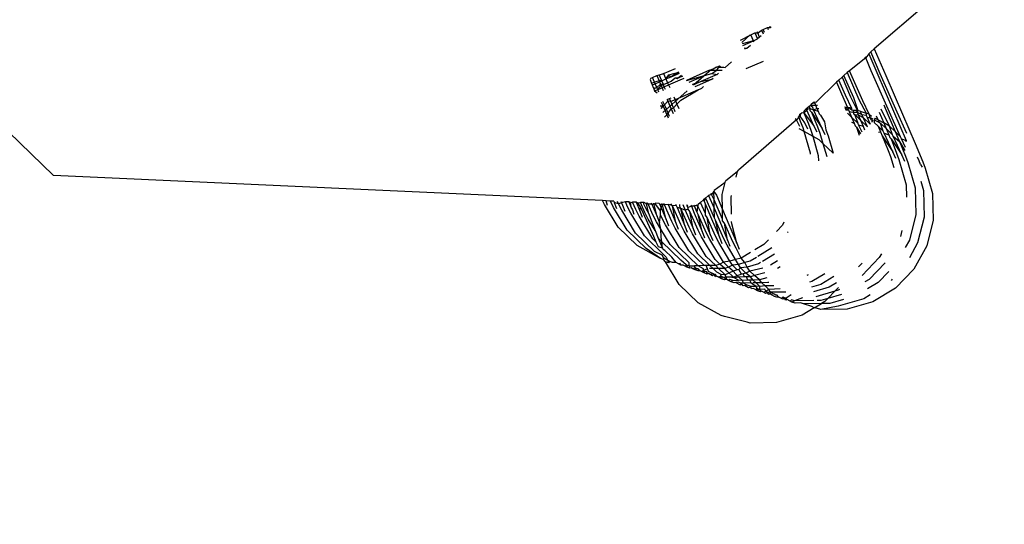
# Model space of a CAD drawing. Units: millimetres. Extents: x -3122 to 3598, y -2633 to 2475.
# Drawn here: x -76 to -50, y -275 to -261 of the extents above; entities that cross this region are included whole.
import ezdxf

# ---------------------------------------------------------------- set-up
doc = ezdxf.new("R2010")
doc.units = ezdxf.units.MM
doc.layers.add('Размеры', color=10, linetype='Continuous', lineweight=5)
doc.dimstyles.new('размеры Маф', dxfattribs={"dimtxt": 150, "dimasz": 50, "dimexe": 50, "dimexo": 0.0625, "dimgap": 0.09, "dimtad": 1, "dimdec": 0, "dimzin": 0, "dimdsep": 46, "dimtxsty": 'Standard', "dimblk": 'ARCHTICK', "dimcen": 0.09, "dimdle": 50, "dimclrd": 256, "dimclre": 256, "dimclrt": 256, "dimadec": 0, "dimazin": 0, "dimtfac": 1, "dimtdec": 0, "dimtix": 1, "dimtofl": 0, "dimtmove": 0, "dimatfit": 3, "dimfxl": 1, "dimtolj": 1, "dimtzin": 0, "dimlwd": -1, "dimlwe": -1, "dimarcsym": 1})

# ---------------------------------------------------------------- blocks, each defined once
blk = doc.blocks.new('_ArchTick')
at = {"color": 0, "linetype": 'ByBlock', "const_width": 0.15}
blk.add_lwpolyline([(-0.5, -0.5), (0.5, 0.5)], dxfattribs=at)
blk = doc.blocks.new('*D12')
at = {"layer": 'Defpoints', "color": 0, "transparency": 16777216}
for p in [(-3071.55, 231.579), (2842.66, 231.579), (2842.66, -2583.091)]:
    blk.add_point(p, dxfattribs=at)
at = {"layer": 'Размеры', "transparency": 16777216}
for p, q in [((-3071.55, 231.517), (-3071.55, -2633.091)), ((2842.66, 231.517), (2842.66, -2633.091)), ((-3121.55, -2583.091), (2892.66, -2583.091))]:
    blk.add_line(p, q, dxfattribs=at)
at = {"layer": 'Размеры', "transparency": 16777216, "xscale": 50, "yscale": 50, "zscale": 50, "rotation": 180}
blk.add_blockref('_ArchTick', (-3071.55, -2583.091), dxfattribs=at)
at = {"layer": 'Размеры', "transparency": 16777216, "xscale": 50, "yscale": 50, "zscale": 50}
blk.add_blockref('_ArchTick', (2842.66, -2583.091), dxfattribs=at)
at = {"layer": 'Размеры', "transparency": 16777216, "insert": (-114.445, -2508.001), "char_height": 150, "attachment_point": 5}
blk.add_mtext('\\A1;5914', dxfattribs=at)
blk = doc.blocks.new('*D13')
at = {"layer": 'Defpoints', "color": 0, "transparency": 16777216}
for p in [(-114.445, 2424.635), (-114.445, -1961.477), (3547.732, -1961.477)]:
    blk.add_point(p, dxfattribs=at)
at = {"layer": 'Размеры', "transparency": 16777216}
for p, q in [((3547.732, 2474.635), (3547.732, -2011.477)), ((-114.382, 2424.635), (3597.732, 2424.635)), ((-114.382, -1961.477), (3597.732, -1961.477))]:
    blk.add_line(p, q, dxfattribs=at)
at = {"layer": 'Размеры', "transparency": 16777216, "xscale": 50, "yscale": 50, "zscale": 50}
for p, rotation in [((3547.732, 2424.635), 90), ((3547.732, -1961.477), 270)]:
    blk.add_blockref('_ArchTick', p, dxfattribs=dict(at, rotation=rotation))
at = {"layer": 'Размеры', "transparency": 16777216, "insert": (3472.642, 231.579), "char_height": 150, "attachment_point": 5, "rotation": 90}
blk.add_mtext('\\A1;4386', dxfattribs=at)
blk = doc.blocks.new('*D14')
at = {"layer": 'Defpoints', "color": 0, "transparency": 16777216}
for p in [(1343.879, 686.684), (-1557.289, -362.457), (1343.879, -1337.104)]:
    blk.add_point(p, dxfattribs=at)
at = {"layer": 'Размеры', "transparency": 16777216}
for p, q in [((1343.879, 686.622), (1343.879, -1387.104)), ((-1557.289, -362.519), (-1557.289, -1387.104)), ((-1607.289, -1337.104), (1393.879, -1337.104))]:
    blk.add_line(p, q, dxfattribs=at)
at = {"layer": 'Размеры', "transparency": 16777216, "xscale": 50, "yscale": 50, "zscale": 50, "rotation": 180}
blk.add_blockref('_ArchTick', (-1557.289, -1337.104), dxfattribs=at)
at = {"layer": 'Размеры', "transparency": 16777216, "xscale": 50, "yscale": 50, "zscale": 50}
blk.add_blockref('_ArchTick', (1343.879, -1337.104), dxfattribs=at)
at = {"layer": 'Размеры', "transparency": 16777216, "insert": (-106.705, -1262.014), "char_height": 150, "attachment_point": 5}
blk.add_mtext('\\A1;2901', dxfattribs=at)
blk = doc.blocks.new('*D15')
at = {"layer": 'Defpoints', "color": 0, "transparency": 16777216}
for p in [(-828.134, 927.524), (2073.963, 927.524), (-814.286, -461.477)]:
    blk.add_point(p, dxfattribs=at)
at = {"layer": 'Размеры', "transparency": 16777216}
for p, q in [((2073.963, -511.477), (2073.963, 977.524)), ((-828.071, 927.524), (2123.963, 927.524)), ((-814.223, -461.477), (2123.963, -461.477))]:
    blk.add_line(p, q, dxfattribs=at)
at = {"layer": 'Размеры', "transparency": 16777216, "xscale": 50, "yscale": 50, "zscale": 50}
for p, rotation in [((2073.963, 927.524), 90), ((2073.963, -461.477), 270)]:
    blk.add_blockref('_ArchTick', p, dxfattribs=dict(at, rotation=rotation))
at = {"layer": 'Размеры', "transparency": 16777216, "insert": (1998.873, 233.024), "char_height": 150, "attachment_point": 5, "rotation": 90}
blk.add_mtext('\\A1;1389', dxfattribs=at)

msp = doc.modelspace()

# ---------------------------------------------------------------- linework, layer by layer
for p, q in [((-75.421, -265.102), (-81.646, -259.087)), ((-51.756, -260.447), (-53.187, -261.67)), ((-56.194, -261.144), (-56.084, -261.096)), ((-56.084, -261.096), (-56.062, -261.146)), ((-56.084, -261.096), (-56.006, -261.097)), ((-56.006, -261.097), (-56.019, -261.067)), ((-56.006, -261.097), (-55.982, -261.076)), ((-56.807, -261.434), (-56.529, -261.29)), ((-56.545, -261.297), (-56.777, -261.503)), ((-56.529, -261.29), (-56.421, -261.243)), ((-56.459, -261.451), (-56.529, -261.29)), ((-56.421, -261.243), (-56.343, -261.242)), ((-56.421, -261.243), (-56.352, -261.403)), ((-56.343, -261.242), (-56.355, -261.214)), ((-56.294, -261.352), (-56.352, -261.403)), ((-56.343, -261.242), (-56.301, -261.214)), ((-56.294, -261.352), (-56.343, -261.242)), ((-56.301, -261.214), (-56.245, -261.166)), ((-56.255, -261.317), (-56.294, -261.352)), ((-56.245, -261.166), (-56.194, -261.144)), ((-56.245, -261.166), (-56.201, -261.269)), ((-56.157, -261.23), (-56.194, -261.144)), ((-56.459, -261.451), (-56.762, -261.539)), ((-56.745, -261.579), (-56.459, -261.451)), ((-56.716, -261.646), (-56.64, -261.658)), ((-56.64, -261.658), (-56.541, -261.57)), ((-56.459, -261.451), (-56.352, -261.403)), ((-56.444, -261.484), (-56.459, -261.451)), ((-56.64, -261.658), (-56.7, -261.684)), ((-53.42, -261.92), (-53.86, -262.265)), ((-53.42, -261.92), (-53.434, -261.889)), ((-53.339, -261.804), (-53.42, -261.92)), ((-53.269, -262.265), (-53.42, -261.92)), ((-53.284, -261.755), (-53.339, -261.804)), ((-53.339, -261.804), (-53.117, -262.315)), ((-53.187, -261.67), (-53.284, -261.755)), ((-53.025, -262.346), (-53.284, -261.755)), ((-53.187, -261.67), (-52.872, -262.397)), ((-57.462, -262.17), (-57.593, -262.251)), ((-57.462, -262.17), (-57.384, -262.137)), ((-57.454, -262.249), (-57.395, -262.169)), ((-57.395, -262.169), (-57.341, -262.168)), ((-57.341, -262.168), (-57.384, -262.137)), ((-57.341, -262.168), (-57.265, -262.166)), ((-57.265, -262.166), (-57.225, -262.176)), ((-57.225, -262.176), (-57.059, -262.029)), ((-56.198, -262.014), (-56.663, -262.216)), ((-59.239, -262.469), (-59.194, -262.45)), ((-59.194, -262.45), (-59.078, -262.399)), ((-59.14, -262.574), (-59.194, -262.45)), ((-59.078, -262.399), (-59.019, -262.374)), ((-59.078, -262.399), (-59.016, -262.541)), ((-59.019, -262.374), (-58.911, -262.352)), ((-58.946, -262.54), (-59.019, -262.374)), ((-58.911, -262.352), (-58.572, -262.204)), ((-58.902, -262.323), (-58.83, -262.489)), ((-58.83, -262.489), (-58.749, -262.38)), ((-58.751, -262.406), (-58.83, -262.489)), ((-58.83, -262.489), (-58.687, -262.427)), ((-58.687, -262.427), (-58.751, -262.406)), ((-58.749, -262.38), (-58.482, -262.303)), ((-58.482, -262.303), (-58.687, -262.427)), ((-58.687, -262.427), (-58.46, -262.328)), ((-58.584, -262.458), (-58.525, -262.455)), ((-58.527, -262.48), (-58.41, -262.383)), ((-58.38, -262.416), (-58.527, -262.48)), ((-58.525, -262.455), (-58.38, -262.416)), ((-57.651, -262.252), (-58.271, -262.533)), ((-58.271, -262.533), (-57.785, -262.393)), ((-58.206, -262.577), (-57.785, -262.393)), ((-57.597, -262.229), (-58.084, -262.661)), ((-57.442, -262.368), (-57.889, -262.562)), ((-57.785, -262.393), (-57.59, -262.337)), ((-57.651, -262.252), (-57.593, -262.251)), ((-57.593, -262.251), (-57.454, -262.249)), ((-57.59, -262.337), (-57.454, -262.249)), ((-57.59, -262.337), (-57.442, -262.368)), ((-57.454, -262.249), (-57.304, -262.246)), ((-57.442, -262.368), (-57.403, -262.334)), ((-54.058, -262.441), (-54.147, -262.52)), ((-54.01, -262.398), (-54.058, -262.441)), ((-54.058, -262.441), (-53.83, -262.971)), ((-53.919, -262.318), (-54.01, -262.398)), ((-53.745, -262.999), (-54.01, -262.398)), ((-53.86, -262.265), (-53.919, -262.318)), ((-53.919, -262.318), (-53.605, -263.046)), ((-53.5, -263.081), (-53.86, -262.265)), ((-52.807, -263.311), (-53.269, -262.265)), ((-53.117, -262.315), (-52.668, -263.358)), ((-52.563, -263.393), (-53.025, -262.346)), ((-52.872, -262.397), (-52.423, -263.439)), ((-59.239, -262.469), (-59.257, -262.504)), ((-59.257, -262.504), (-59.218, -262.608)), ((-59.14, -262.574), (-59.218, -262.608)), ((-59.218, -262.608), (-59.201, -262.652)), ((-59.201, -262.652), (-59.121, -262.617)), ((-59.201, -262.652), (-59.177, -262.717)), ((-59.177, -262.717), (-59.122, -262.738)), ((-59.177, -262.717), (-59.163, -262.756)), ((-59.016, -262.541), (-59.14, -262.574)), ((-59.121, -262.617), (-59.14, -262.574)), ((-59.077, -262.719), (-59.122, -262.738)), ((-59.121, -262.617), (-59.005, -262.566)), ((-59.077, -262.719), (-59.121, -262.617)), ((-58.977, -262.63), (-59.077, -262.719)), ((-59.052, -262.776), (-59.077, -262.719)), ((-59.052, -262.776), (-58.961, -262.668)), ((-58.946, -262.54), (-59.016, -262.541)), ((-59.016, -262.541), (-59.005, -262.566)), ((-59.005, -262.566), (-58.946, -262.54)), ((-59.005, -262.566), (-58.977, -262.63)), ((-58.977, -262.63), (-58.961, -262.668)), ((-58.901, -262.642), (-58.977, -262.63)), ((-58.961, -262.668), (-58.901, -262.642)), ((-58.961, -262.668), (-58.936, -262.725)), ((-58.946, -262.54), (-58.83, -262.489)), ((-58.901, -262.642), (-58.946, -262.54)), ((-58.936, -262.725), (-58.877, -262.699)), ((-58.901, -262.642), (-58.785, -262.592)), ((-58.877, -262.699), (-58.901, -262.642)), ((-58.877, -262.699), (-58.761, -262.648)), ((-58.845, -262.771), (-58.877, -262.699)), ((-58.83, -262.489), (-58.785, -262.592)), ((-58.785, -262.592), (-58.688, -262.55)), ((-58.785, -262.592), (-58.761, -262.648)), ((-58.761, -262.648), (-58.443, -262.508)), ((-58.761, -262.648), (-58.729, -262.721)), ((-58.688, -262.55), (-58.584, -262.458)), ((-58.584, -262.458), (-58.527, -262.48)), ((-58.443, -262.508), (-58.338, -262.463)), ((-58.11, -262.643), (-58.056, -262.611)), ((-58.058, -262.636), (-58.11, -262.643)), ((-57.889, -262.562), (-58.058, -262.636)), ((-58.056, -262.611), (-57.889, -262.562)), ((-58.038, -262.693), (-57.974, -262.664)), ((-57.974, -262.664), (-57.584, -262.494)), ((-57.889, -262.562), (-57.584, -262.494)), ((-57.859, -262.737), (-57.811, -262.692)), ((-57.584, -262.494), (-57.552, -262.465)), ((-54.209, -262.575), (-54.762, -263.121)), ((-54.147, -262.52), (-54.209, -262.575)), ((-54.209, -262.575), (-54.073, -262.89)), ((-53.969, -262.925), (-54.147, -262.52)), ((-59.122, -262.738), (-59.163, -262.756)), ((-59.163, -262.756), (-59.14, -262.814)), ((-59.14, -262.814), (-59.052, -262.776)), ((-59.14, -262.814), (-59.066, -262.867)), ((-59.052, -262.776), (-58.936, -262.725)), ((-59.021, -262.848), (-59.052, -262.776)), ((-58.936, -262.725), (-58.905, -262.797)), ((-58.253, -262.81), (-58.919, -263.401)), ((-58.621, -262.97), (-58.585, -263.052)), ((-57.957, -262.78), (-58.585, -263.052)), ((-58.426, -263.062), (-57.957, -262.78)), ((-57.957, -262.78), (-57.859, -262.737)), ((-54.073, -262.89), (-53.916, -263.259)), ((-53.794, -263.289), (-53.969, -262.925)), ((-53.83, -262.971), (-53.649, -263.337)), ((-58.91, -263.225), (-58.985, -263.226)), ((-58.963, -263.285), (-58.91, -263.225)), ((-58.958, -263.116), (-58.91, -263.225)), ((-58.871, -263.189), (-58.912, -263.096)), ((-58.91, -263.225), (-58.871, -263.189)), ((-58.91, -263.225), (-58.809, -263.459)), ((-58.871, -263.189), (-58.777, -263.091)), ((-58.846, -263.246), (-58.871, -263.189)), ((-58.77, -263.42), (-58.846, -263.246)), ((-58.797, -263.046), (-58.736, -263.02)), ((-58.797, -263.046), (-58.777, -263.091)), ((-58.7, -263.102), (-58.777, -263.091)), ((-58.777, -263.091), (-58.686, -263.3)), ((-58.736, -263.02), (-58.688, -262.999)), ((-58.7, -263.102), (-58.736, -263.02)), ((-58.585, -263.052), (-58.7, -263.102)), ((-58.627, -263.271), (-58.7, -263.102)), ((-58.627, -263.271), (-58.532, -263.172)), ((-58.585, -263.052), (-58.532, -263.172)), ((-58.532, -263.172), (-58.426, -263.062)), ((-58.532, -263.172), (-58.482, -263.289)), ((-54.955, -263.235), (-55.003, -263.277)), ((-54.919, -263.203), (-54.955, -263.235)), ((-54.955, -263.235), (-54.932, -263.289)), ((-54.919, -263.203), (-54.894, -263.181)), ((-54.919, -263.203), (-54.895, -263.226)), ((-54.895, -263.226), (-54.894, -263.181)), ((-54.856, -263.264), (-54.895, -263.226)), ((-54.843, -263.136), (-54.894, -263.181)), ((-54.894, -263.181), (-54.868, -263.202)), ((-54.868, -263.202), (-54.778, -263.2)), ((-54.816, -263.112), (-54.843, -263.136)), ((-54.843, -263.136), (-54.802, -263.144)), ((-54.816, -263.112), (-54.762, -263.121)), ((-54.816, -263.112), (-54.802, -263.144)), ((-54.802, -263.144), (-54.778, -263.2)), ((-54.778, -263.2), (-54.728, -263.199)), ((-54.778, -263.2), (-54.74, -263.285)), ((-53.989, -263.241), (-53.916, -263.259)), ((-53.989, -263.241), (-53.973, -263.278)), ((-53.621, -263.353), (-53.745, -262.999)), ((-53.605, -263.046), (-53.405, -263.419)), ((-53.325, -263.445), (-53.5, -263.081)), ((-52.931, -263.193), (-52.892, -263.283)), ((-58.872, -263.526), (-58.809, -263.459)), ((-58.809, -263.459), (-58.77, -263.42)), ((-58.809, -263.459), (-58.772, -263.545)), ((-58.77, -263.42), (-58.686, -263.3)), ((-58.731, -263.509), (-58.77, -263.42)), ((-58.686, -263.3), (-58.627, -263.271)), ((-58.686, -263.3), (-58.633, -263.422)), ((-58.602, -263.328), (-58.627, -263.271)), ((-58.581, -263.376), (-58.602, -263.328)), ((-55.249, -263.495), (-55.235, -263.528)), ((-55.215, -263.465), (-55.235, -263.528)), ((-55.179, -263.433), (-55.215, -263.465)), ((-55.215, -263.465), (-55.198, -263.494)), ((-55.198, -263.494), (-55.179, -263.433)), ((-55.069, -263.674), (-55.198, -263.494)), ((-55.143, -263.401), (-55.179, -263.433)), ((-55.143, -263.401), (-55.095, -263.403)), ((-55.108, -263.371), (-55.095, -263.403)), ((-55.088, -263.352), (-55.095, -263.403)), ((-55.095, -263.403), (-55.071, -263.38)), ((-55.095, -263.403), (-54.967, -263.708)), ((-55.095, -263.403), (-54.825, -263.756)), ((-55.03, -263.302), (-55.088, -263.352)), ((-55.071, -263.38), (-55.016, -263.333)), ((-55.003, -263.277), (-55.03, -263.302)), ((-55.016, -263.333), (-55.03, -263.302)), ((-55.016, -263.333), (-54.979, -263.3)), ((-54.825, -263.756), (-55.016, -263.333)), ((-55.003, -263.277), (-54.979, -263.3)), ((-54.979, -263.3), (-54.932, -263.289)), ((-54.932, -263.289), (-54.936, -263.342)), ((-54.936, -263.342), (-54.885, -263.391)), ((-54.932, -263.289), (-54.83, -263.323)), ((-54.885, -263.391), (-54.601, -263.83)), ((-54.885, -263.391), (-54.722, -263.79)), ((-54.83, -263.323), (-54.856, -263.264)), ((-54.83, -263.323), (-54.74, -263.285)), ((-54.601, -263.83), (-54.83, -263.323)), ((-54.83, -263.323), (-54.708, -263.364)), ((-54.74, -263.285), (-54.691, -263.285)), ((-54.74, -263.285), (-54.708, -263.364)), ((-54.708, -263.364), (-54.677, -263.437)), ((-54.677, -263.437), (-54.641, -263.472)), ((-54.641, -263.472), (-54.532, -263.653)), ((-53.973, -263.278), (-53.954, -263.321)), ((-53.973, -263.278), (-53.9, -263.296)), ((-53.954, -263.321), (-53.889, -263.321)), ((-53.916, -263.259), (-53.873, -263.263)), ((-53.916, -263.259), (-53.9, -263.296)), ((-53.913, -263.417), (-53.803, -263.522)), ((-53.9, -263.296), (-53.873, -263.263)), ((-53.9, -263.296), (-53.889, -263.321)), ((-53.889, -263.321), (-53.869, -263.368)), ((-53.794, -263.289), (-53.873, -263.263)), ((-53.873, -263.263), (-53.792, -263.323)), ((-53.869, -263.368), (-53.763, -263.387)), ((-53.869, -263.368), (-53.803, -263.522)), ((-53.792, -263.323), (-53.794, -263.289)), ((-53.792, -263.323), (-53.743, -263.335)), ((-53.763, -263.387), (-53.743, -263.335)), ((-53.763, -263.387), (-53.653, -263.385)), ((-53.763, -263.387), (-53.739, -263.44)), ((-53.743, -263.335), (-53.675, -263.333)), ((-53.739, -263.44), (-53.714, -263.454)), ((-53.714, -263.454), (-53.56, -263.603)), ((-53.714, -263.454), (-53.62, -263.461)), ((-53.627, -263.692), (-53.714, -263.454)), ((-53.675, -263.333), (-53.653, -263.385)), ((-53.675, -263.333), (-53.649, -263.337)), ((-53.649, -263.337), (-53.653, -263.385)), ((-53.653, -263.385), (-53.621, -263.353)), ((-53.653, -263.385), (-53.528, -263.454)), ((-53.653, -263.385), (-53.62, -263.461)), ((-53.621, -263.353), (-53.649, -263.337)), ((-53.57, -263.364), (-53.621, -263.353)), ((-53.62, -263.461), (-53.49, -263.529)), ((-53.62, -263.461), (-53.56, -263.603)), ((-53.57, -263.364), (-53.437, -263.411)), ((-53.528, -263.454), (-53.57, -263.364)), ((-53.49, -263.529), (-53.528, -263.454)), ((-53.528, -263.454), (-53.41, -263.469)), ((-53.437, -263.411), (-53.405, -263.419)), ((-53.405, -263.419), (-53.41, -263.469)), ((-53.41, -263.469), (-53.38, -263.536)), ((-53.325, -263.445), (-53.405, -263.419)), ((-53.325, -263.445), (-53.26, -263.499)), ((-53.3, -263.531), (-53.325, -263.445)), ((-53.078, -263.599), (-53.125, -263.495)), ((-53.057, -263.389), (-52.932, -263.68)), ((-52.777, -263.766), (-53.002, -263.303)), ((-52.892, -263.283), (-52.622, -263.915)), ((-52.476, -264.056), (-52.807, -263.311)), ((-52.668, -263.358), (-52.327, -264.156)), ((-52.306, -263.97), (-52.563, -263.393)), ((-52.423, -263.439), (-52.082, -264.238)), ((-55.293, -263.6), (-56.867, -264.957)), ((-55.293, -263.6), (-55.332, -263.569)), ((-55.235, -263.528), (-55.293, -263.6)), ((-55.208, -263.775), (-55.293, -263.6)), ((-55.235, -263.528), (-55.191, -263.634)), ((-55.191, -263.634), (-55.126, -263.802)), ((-54.984, -263.85), (-55.069, -263.674)), ((-54.967, -263.708), (-54.902, -263.877)), ((-54.739, -263.931), (-54.825, -263.756)), ((-54.532, -263.653), (-54.498, -263.864)), ((-53.808, -263.66), (-53.732, -263.688)), ((-53.803, -263.522), (-53.732, -263.688)), ((-53.803, -263.522), (-53.627, -263.692)), ((-53.732, -263.688), (-53.702, -263.762)), ((-53.702, -263.762), (-53.666, -263.796)), ((-53.611, -263.729), (-53.627, -263.692)), ((-53.518, -263.934), (-53.611, -263.729)), ((-53.611, -263.729), (-53.489, -263.77)), ((-53.56, -263.603), (-53.37, -263.786)), ((-53.56, -263.603), (-53.489, -263.77)), ((-53.49, -263.529), (-53.298, -263.714)), ((-53.37, -263.786), (-53.49, -263.529)), ((-53.489, -263.77), (-53.449, -263.864)), ((-53.38, -263.536), (-53.3, -263.531)), ((-53.38, -263.536), (-53.298, -263.714)), ((-53.3, -263.531), (-53.229, -263.57)), ((-53.271, -263.596), (-53.3, -263.531)), ((-53.245, -263.61), (-53.271, -263.596)), ((-53.245, -263.61), (-53.219, -263.635)), ((-53.243, -263.659), (-53.245, -263.61)), ((-53.162, -263.553), (-53.187, -263.593)), ((-53.187, -263.593), (-53.187, -263.666)), ((-53.187, -263.593), (-53.046, -263.671)), ((-53.187, -263.666), (-53.079, -263.77)), ((-53.162, -263.553), (-53.078, -263.599)), ((-53.079, -263.77), (-53.02, -263.926)), ((-53.079, -263.77), (-52.944, -263.9)), ((-53.078, -263.599), (-52.932, -263.68)), ((-53.046, -263.671), (-53.078, -263.599)), ((-53.046, -263.671), (-53.021, -263.685)), ((-52.944, -263.9), (-53.021, -263.685)), ((-53.021, -263.685), (-52.867, -263.833)), ((-52.932, -263.68), (-52.867, -263.833)), ((-52.777, -263.766), (-52.932, -263.68)), ((-52.69, -264.004), (-52.777, -263.766)), ((-52.777, -263.766), (-52.622, -263.915)), ((-55.23, -263.832), (-55.097, -263.905)), ((-55.126, -263.802), (-55.097, -263.905)), ((-55.097, -263.905), (-54.927, -264.492)), ((-55.097, -263.905), (-54.856, -264.038)), ((-54.902, -263.877), (-54.856, -264.038)), ((-54.856, -264.038), (-54.703, -264.567)), ((-54.856, -264.038), (-54.69, -264.13)), ((-54.722, -263.79), (-54.658, -263.958)), ((-54.658, -263.958), (-54.577, -264.237)), ((-54.515, -264.006), (-54.601, -263.83)), ((-54.498, -263.864), (-54.434, -264.033)), ((-54.434, -264.033), (-54.298, -264.503)), ((-53.666, -263.796), (-53.559, -263.974)), ((-53.666, -263.796), (-53.597, -264.012)), ((-53.074, -263.93), (-53.02, -263.926)), ((-53.02, -263.926), (-52.973, -264.027)), ((-52.973, -264.027), (-52.688, -264.467)), ((-52.973, -264.027), (-52.81, -264.426)), ((-52.918, -263.959), (-52.944, -263.9)), ((-52.688, -264.467), (-52.918, -263.959)), ((-52.918, -263.959), (-52.796, -264)), ((-52.867, -263.833), (-52.796, -264)), ((-52.867, -263.833), (-52.69, -264.004)), ((-52.796, -264), (-52.765, -264.073)), ((-52.673, -264.041), (-52.69, -264.004)), ((-52.444, -264.548), (-52.673, -264.041)), ((-52.673, -264.041), (-52.504, -264.183)), ((-52.622, -263.915), (-52.551, -264.082)), ((-52.622, -263.915), (-52.476, -264.056)), ((-54.69, -264.13), (-54.577, -264.237)), ((-54.577, -264.237), (-54.474, -264.594)), ((-54.577, -264.237), (-54.298, -264.503)), ((-52.765, -264.073), (-52.729, -264.108)), ((-52.729, -264.108), (-52.586, -264.501)), ((-52.729, -264.108), (-52.444, -264.548)), ((-52.551, -264.082), (-52.504, -264.183)), ((-52.504, -264.183), (-52.356, -264.43)), ((-52.504, -264.183), (-52.341, -264.582)), ((-52.449, -264.115), (-52.476, -264.056)), ((-52.346, -264.343), (-52.449, -264.115)), ((-52.449, -264.115), (-52.327, -264.156)), ((-52.327, -264.156), (-52.33, -264.196)), ((-52.082, -264.238), (-51.873, -264.738)), ((-54.927, -264.492), (-54.927, -264.531)), ((-54.703, -264.567), (-54.7, -264.711)), ((-52.81, -264.426), (-52.746, -264.594)), ((-52.603, -264.642), (-52.688, -264.467)), ((-52.586, -264.501), (-52.521, -264.669)), ((-52.358, -264.723), (-52.444, -264.548)), ((-52.341, -264.582), (-52.277, -264.75)), ((-52.746, -264.594), (-52.661, -264.888)), ((-52.521, -264.669), (-52.322, -265.359)), ((-52.277, -264.75), (-52.078, -265.441)), ((-51.975, -264.704), (-52.021, -264.604)), ((-51.935, -264.804), (-51.975, -264.704)), ((-51.935, -264.804), (-51.89, -264.879)), ((-51.873, -264.738), (-51.808, -264.906)), ((-60.547, -265.787), (-75.421, -265.102)), ((-56.891, -265), (-57.219, -265.255)), ((-56.928, -265.15), (-56.891, -265)), ((-56.891, -265), (-56.867, -264.957)), ((-51.808, -264.906), (-51.609, -265.597)), ((-57.228, -265.292), (-57.522, -265.508)), ((-57.308, -265.616), (-57.228, -265.292)), ((-57.228, -265.292), (-57.219, -265.255)), ((-52.322, -265.359), (-52.316, -265.694)), ((-51.928, -265.256), (-51.854, -265.515)), ((-57.674, -265.643), (-57.758, -265.717)), ((-57.595, -265.616), (-57.674, -265.643)), ((-57.674, -265.643), (-57.524, -265.995)), ((-57.595, -265.616), (-57.605, -265.592)), ((-57.532, -265.541), (-57.595, -265.616)), ((-57.528, -265.766), (-57.595, -265.616)), ((-57.532, -265.541), (-57.522, -265.508)), ((-57.532, -265.541), (-57.466, -265.638)), ((-57.528, -265.766), (-57.532, -265.541)), ((-57.466, -265.638), (-57.3, -266.027)), ((-57.3, -266.027), (-57.308, -265.616)), ((-57.064, -265.697), (-57.051, -265.646)), ((-52.078, -265.441), (-52.064, -266.159)), ((-51.854, -265.515), (-51.84, -266.233)), ((-51.609, -265.597), (-51.595, -266.315)), ((-60.45, -265.791), (-60.547, -265.787)), ((-60.495, -265.893), (-60.547, -265.787)), ((-60.125, -266.508), (-60.495, -265.893)), ((-60.336, -265.799), (-60.45, -265.791)), ((-60.413, -265.92), (-60.45, -265.791)), ((-60.247, -265.801), (-60.336, -265.799)), ((-60.251, -265.974), (-60.336, -265.799)), ((-60.247, -265.801), (-60.234, -265.833)), ((-60.234, -265.833), (-60.169, -266.002)), ((-60.112, -265.874), (-60.234, -265.833)), ((-60.112, -265.874), (-60.143, -265.806)), ((-60.036, -265.844), (-60.112, -265.874)), ((-60.027, -266.049), (-60.112, -265.874)), ((-60.05, -265.811), (-60.036, -265.844)), ((-60.036, -265.844), (-60.021, -265.812)), ((-59.93, -265.816), (-60.036, -265.844)), ((-60.036, -265.844), (-60.009, -265.908)), ((-60.009, -265.908), (-59.945, -266.076)), ((-59.835, -265.821), (-59.93, -265.816)), ((-59.868, -265.955), (-59.93, -265.816)), ((-59.787, -265.856), (-59.835, -265.821)), ((-59.835, -265.821), (-59.765, -265.989)), ((-59.787, -265.856), (-59.797, -265.823)), ((-59.736, -265.826), (-59.787, -265.856)), ((-59.765, -265.989), (-59.787, -265.856)), ((-59.639, -265.83), (-59.736, -265.826)), ((-59.643, -266.03), (-59.736, -265.826)), ((-59.582, -265.866), (-59.639, -265.83)), ((-59.639, -265.83), (-59.541, -266.064)), ((-59.582, -265.866), (-59.592, -265.833)), ((-59.523, -265.836), (-59.582, -265.866)), ((-59.519, -265.956), (-59.582, -265.866)), ((-59.45, -265.84), (-59.523, -265.836)), ((-59.399, -266.111), (-59.523, -265.836)), ((-59.45, -265.84), (-59.436, -265.873)), ((-59.424, -265.841), (-59.45, -265.84)), ((-59.424, -265.841), (-59.436, -265.873)), ((-59.436, -265.873), (-59.38, -266.002)), ((-59.358, -265.877), (-59.424, -265.841)), ((-59.358, -265.877), (-59.367, -265.844)), ((-59.296, -266.145), (-59.358, -265.877)), ((-59.313, -265.879), (-59.358, -265.877)), ((-59.313, -265.879), (-59.329, -265.845)), ((-59.175, -266.186), (-59.313, -265.879)), ((-59.213, -265.884), (-59.313, -265.879)), ((-59.227, -265.85), (-59.213, -265.884)), ((-59.213, -265.884), (-59.072, -266.22)), ((-59.152, -265.887), (-59.213, -265.884)), ((-59.152, -265.887), (-59.162, -265.853)), ((-59.116, -265.856), (-59.152, -265.887)), ((-59.072, -266.22), (-59.152, -265.887)), ((-59.101, -265.89), (-59.116, -265.856)), ((-59.012, -265.861), (-59.116, -265.856)), ((-58.978, -266.061), (-59.101, -265.89)), ((-59.012, -265.861), (-58.998, -265.895)), ((-58.998, -265.895), (-58.961, -265.982)), ((-58.928, -265.898), (-58.998, -265.895)), ((-58.961, -265.982), (-58.928, -265.898)), ((-58.928, -265.898), (-58.938, -265.864)), ((-58.827, -266.301), (-58.928, -265.898)), ((-58.873, -265.901), (-58.928, -265.898)), ((-58.873, -265.901), (-58.889, -265.867)), ((-58.775, -265.888), (-58.873, -265.901)), ((-58.668, -266.354), (-58.873, -265.901)), ((-58.775, -265.888), (-58.565, -266.388)), ((-58.688, -265.909), (-58.775, -265.888)), ((-58.654, -265.928), (-58.697, -265.876)), ((-58.654, -265.928), (-58.688, -265.909)), ((-58.554, -265.916), (-58.654, -265.928)), ((-58.568, -265.882), (-58.554, -265.916)), ((-58.554, -265.916), (-58.531, -265.969)), ((-58.456, -265.948), (-58.457, -265.887)), ((-58.372, -265.892), (-58.307, -266.044)), ((-58.253, -265.93), (-58.268, -265.897)), ((-58.253, -265.93), (-58.234, -265.898)), ((-58.158, -265.902), (-58.143, -265.936)), ((-58.058, -265.94), (-58.073, -265.906)), ((-57.991, -265.91), (-58.058, -265.94)), ((-57.965, -265.944), (-57.991, -265.91)), ((-57.895, -265.838), (-57.966, -265.901)), ((-57.966, -265.901), (-57.965, -265.944)), ((-57.814, -265.766), (-57.895, -265.838)), ((-57.763, -266.136), (-57.895, -265.838)), ((-57.758, -265.717), (-57.814, -265.766)), ((-57.814, -265.766), (-57.8, -265.798)), ((-57.8, -265.798), (-57.758, -265.717)), ((-57.8, -265.798), (-57.76, -265.892)), ((-57.763, -266.136), (-57.76, -265.892)), ((-57.76, -265.892), (-57.594, -266.281)), ((-57.744, -265.749), (-57.758, -265.717)), ((-57.519, -266.26), (-57.744, -265.749)), ((-57.524, -265.995), (-57.528, -265.766)), ((-57.295, -266.288), (-57.528, -265.766)), ((-57.055, -266.154), (-57.064, -265.697)), ((-59.881, -266.589), (-60.251, -265.974)), ((-59.656, -266.664), (-60.027, -266.049)), ((-59.782, -266.13), (-59.868, -265.955)), ((-59.412, -266.745), (-59.782, -266.13)), ((-59.765, -265.989), (-59.735, -266.039)), ((-59.735, -266.039), (-59.701, -266.157)), ((-59.558, -266.205), (-59.643, -266.03)), ((-59.541, -266.064), (-59.519, -265.956)), ((-59.541, -266.064), (-59.476, -266.232)), ((-59.161, -266.76), (-59.519, -265.956)), ((-59.313, -266.286), (-59.399, -266.111)), ((-59.38, -266.002), (-59.296, -266.145)), ((-59.296, -266.145), (-59.232, -266.313)), ((-59.089, -266.361), (-59.175, -266.186)), ((-59.008, -266.388), (-58.976, -266.167)), ((-58.978, -266.061), (-58.961, -265.982)), ((-58.976, -266.167), (-58.978, -266.061)), ((-58.93, -266.267), (-58.976, -266.167)), ((-58.961, -265.982), (-58.827, -266.301)), ((-58.424, -266.435), (-58.654, -265.928)), ((-58.565, -266.388), (-58.654, -265.928)), ((-58.531, -265.969), (-58.322, -266.469)), ((-58.429, -266.003), (-58.531, -265.969)), ((-58.429, -266.003), (-58.456, -265.948)), ((-58.2, -266.51), (-58.429, -266.003)), ((-58.322, -266.469), (-58.429, -266.003)), ((-58.307, -266.044), (-58.429, -266.003)), ((-58.232, -266.022), (-58.307, -266.044)), ((-58.307, -266.044), (-58.097, -266.544)), ((-58.233, -265.977), (-58.253, -265.93)), ((-58.143, -265.936), (-58.233, -265.977)), ((-58.232, -266.022), (-58.233, -265.977)), ((-58.185, -266.084), (-58.232, -266.022)), ((-57.955, -266.591), (-58.185, -266.084)), ((-58.097, -266.544), (-58.185, -266.084)), ((-58.143, -265.936), (-58.063, -266.125)), ((-58.058, -265.94), (-58.143, -265.936)), ((-58.063, -266.125), (-57.853, -266.625)), ((-57.987, -266.104), (-58.058, -265.94)), ((-57.987, -266.104), (-57.965, -265.944)), ((-57.961, -266.159), (-57.987, -266.104)), ((-57.965, -265.944), (-57.838, -266.199)), ((-57.731, -266.666), (-57.961, -266.159)), ((-57.853, -266.625), (-57.961, -266.159)), ((-57.763, -266.178), (-57.763, -266.136)), ((-57.716, -266.24), (-57.763, -266.178)), ((-57.524, -265.995), (-57.37, -266.355)), ((-57.519, -266.26), (-57.524, -265.995)), ((-57.3, -266.027), (-57.125, -266.437)), ((-57.295, -266.288), (-57.3, -266.027)), ((-52.064, -266.159), (-52.237, -266.856)), ((-59.188, -266.82), (-59.558, -266.205)), ((-59.125, -266.599), (-59.313, -266.286)), ((-59.232, -266.313), (-59.125, -266.599)), ((-58.968, -266.562), (-59.089, -266.361)), ((-59.072, -266.22), (-59.008, -266.388)), ((-58.968, -266.562), (-59.008, -266.388)), ((-58.845, -266.442), (-58.93, -266.267)), ((-58.474, -267.057), (-58.845, -266.442)), ((-58.827, -266.301), (-58.763, -266.469)), ((-58.583, -266.529), (-58.668, -266.354)), ((-58.565, -266.388), (-58.501, -266.557)), ((-58.339, -266.611), (-58.424, -266.435)), ((-57.838, -266.199), (-57.629, -266.7)), ((-57.487, -266.747), (-57.716, -266.24)), ((-57.629, -266.7), (-57.716, -266.24)), ((-57.594, -266.281), (-57.384, -266.781)), ((-57.492, -266.315), (-57.519, -266.26)), ((-57.263, -266.822), (-57.492, -266.315)), ((-57.384, -266.781), (-57.492, -266.315)), ((-57.37, -266.355), (-57.16, -266.856)), ((-57.295, -266.334), (-57.295, -266.288)), ((-57.247, -266.396), (-57.295, -266.334)), ((-57.018, -266.903), (-57.247, -266.396)), ((-57.16, -266.856), (-57.247, -266.396)), ((-57.125, -266.437), (-56.915, -266.937)), ((-57.05, -266.415), (-57.051, -266.354)), ((-56.915, -266.937), (-57.05, -266.415)), ((-55.678, -266.455), (-55.837, -266.621)), ((-55.633, -266.374), (-55.678, -266.455)), ((-51.84, -266.233), (-52.013, -266.93)), ((-51.595, -266.315), (-51.768, -267.012)), ((-59.608, -267.006), (-60.125, -266.508)), ((-59.364, -267.088), (-59.881, -266.589)), ((-59.14, -267.162), (-59.656, -266.664)), ((-59.125, -266.599), (-59.039, -266.801)), ((-58.719, -266.976), (-58.968, -266.562)), ((-58.964, -266.779), (-58.968, -266.562)), ((-58.212, -267.145), (-58.583, -266.529)), ((-57.968, -267.226), (-58.339, -266.611)), ((-58.322, -266.469), (-58.257, -266.638)), ((-58.114, -266.685), (-58.2, -266.51)), ((-57.744, -267.3), (-58.114, -266.685)), ((-58.097, -266.544), (-58.033, -266.712)), ((-57.87, -266.767), (-57.955, -266.591)), ((-57.853, -266.625), (-57.788, -266.794)), ((-57.646, -266.841), (-57.731, -266.666)), ((-57.629, -266.7), (-57.564, -266.868)), ((-55.523, -266.629), (-55.541, -266.647)), ((-52.437, -266.595), (-52.477, -266.758)), ((-58.895, -267.244), (-59.412, -266.745)), ((-59.093, -266.912), (-59.188, -266.82)), ((-59.093, -266.912), (-59.161, -266.76)), ((-59.033, -267.043), (-59.093, -266.912)), ((-58.943, -266.901), (-59.039, -266.801)), ((-59.039, -266.801), (-58.925, -267.074)), ((-58.943, -266.901), (-58.964, -266.779)), ((-58.925, -267.074), (-58.943, -266.901)), ((-58.426, -267.4), (-58.943, -266.901)), ((-58.202, -267.474), (-58.719, -266.976)), ((-57.5, -267.382), (-57.87, -266.767)), ((-57.276, -267.456), (-57.646, -266.841)), ((-57.401, -266.923), (-57.487, -266.747)), ((-57.096, -267.43), (-57.401, -266.923)), ((-57.384, -266.781), (-57.32, -266.95)), ((-57.177, -266.997), (-57.263, -266.822)), ((-57.16, -266.856), (-57.096, -267.024)), ((-56.932, -267.079), (-57.018, -266.903)), ((-56.915, -266.937), (-56.851, -267.106)), ((-56.176, -266.972), (-56.419, -267.119)), ((-56.054, -266.846), (-56.176, -266.972)), ((-52.237, -266.856), (-52.35, -267.061)), ((-52.013, -266.93), (-52.236, -267.334)), ((-58.98, -267.354), (-59.608, -267.006)), ((-58.98, -267.354), (-59.364, -267.088)), ((-58.932, -267.267), (-59.14, -267.162)), ((-58.925, -267.074), (-59.033, -267.043)), ((-58.925, -267.074), (-58.91, -267.11)), ((-58.861, -267.136), (-58.91, -267.11)), ((-58.822, -267.319), (-58.895, -267.244)), ((-58.671, -267.318), (-58.861, -267.136)), ((-57.958, -267.555), (-58.474, -267.057)), ((-57.795, -267.547), (-58.212, -267.145)), ((-57.638, -267.544), (-57.968, -267.226)), ((-56.943, -267.386), (-57.177, -266.997)), ((-56.791, -267.343), (-56.932, -267.079)), ((-56.536, -267.189), (-56.791, -267.343)), ((-55.959, -267.069), (-56.341, -267.3)), ((-55.887, -267.236), (-56.215, -267.433)), ((-52.996, -267.225), (-53.053, -267.328)), ((-51.768, -267.012), (-52.115, -267.64)), ((-58.896, -267.382), (-58.98, -267.354)), ((-58.892, -267.348), (-58.932, -267.267)), ((-58.896, -267.382), (-58.892, -267.348)), ((-58.846, -267.442), (-58.896, -267.382)), ((-58.78, -267.41), (-58.892, -267.348)), ((-58.476, -268.057), (-58.846, -267.442)), ((-58.765, -267.469), (-58.846, -267.442)), ((-58.822, -267.319), (-58.78, -267.41)), ((-58.78, -267.41), (-58.765, -267.469)), ((-58.736, -267.435), (-58.78, -267.41)), ((-58.736, -267.435), (-58.765, -267.469)), ((-58.652, -267.463), (-58.736, -267.435)), ((-58.558, -267.465), (-58.671, -267.318)), ((-58.581, -267.453), (-58.652, -267.463)), ((-58.558, -267.465), (-58.652, -267.463)), ((-58.558, -267.465), (-58.581, -267.453)), ((-58.49, -267.503), (-58.558, -267.465)), ((-58.445, -267.494), (-58.49, -267.503)), ((-58.428, -267.537), (-58.49, -267.503)), ((-58.428, -267.537), (-58.445, -267.494)), ((-58.283, -267.527), (-58.426, -267.4)), ((-58.199, -267.555), (-58.202, -267.474)), ((-57.481, -267.541), (-57.744, -267.3)), ((-57.368, -267.509), (-57.5, -267.382)), ((-57.368, -267.509), (-57.481, -267.541)), ((-57.276, -267.456), (-57.368, -267.509)), ((-57.237, -267.622), (-57.368, -267.509)), ((-57.096, -267.43), (-57.276, -267.456)), ((-57.134, -267.593), (-57.276, -267.456)), ((-56.943, -267.386), (-57.096, -267.43)), ((-57.031, -267.538), (-57.096, -267.43)), ((-56.865, -267.515), (-57.031, -267.538)), ((-56.791, -267.343), (-56.943, -267.386)), ((-56.865, -267.515), (-56.943, -267.386)), ((-56.698, -267.467), (-56.865, -267.515)), ((-56.807, -267.612), (-56.865, -267.515)), ((-56.698, -267.467), (-56.791, -267.343)), ((-56.547, -267.424), (-56.698, -267.467)), ((-56.627, -267.586), (-56.698, -267.467)), ((-56.323, -267.498), (-56.627, -267.586)), ((-56.381, -267.324), (-56.547, -267.424)), ((-56.271, -267.467), (-56.323, -267.498)), ((-55.81, -267.418), (-56.001, -267.533)), ((-53.519, -267.477), (-53.618, -267.579)), ((-53.053, -267.328), (-53.52, -267.813)), ((-52.893, -267.47), (-53.327, -267.92)), ((-58.367, -267.536), (-58.428, -267.537)), ((-58.312, -267.566), (-58.367, -267.536)), ((-58.283, -267.527), (-58.312, -267.566)), ((-58.253, -267.549), (-58.312, -267.566)), ((-58.267, -267.591), (-58.312, -267.566)), ((-58.253, -267.549), (-58.283, -267.527)), ((-58.253, -267.549), (-58.267, -267.591)), ((-58.184, -267.619), (-58.267, -267.591)), ((-58.199, -267.555), (-58.253, -267.549)), ((-58.199, -267.555), (-58.061, -267.552)), ((-58.184, -267.619), (-58.199, -267.555)), ((-58.15, -267.606), (-58.184, -267.619)), ((-58.105, -267.631), (-58.15, -267.606)), ((-58.039, -267.608), (-58.105, -267.631)), ((-58.043, -267.665), (-58.105, -267.631)), ((-57.958, -267.555), (-58.061, -267.552)), ((-58.039, -267.608), (-58.061, -267.552)), ((-58.007, -267.631), (-58.043, -267.665)), ((-57.959, -267.693), (-58.043, -267.665)), ((-58.007, -267.631), (-58.039, -267.608)), ((-57.955, -267.636), (-58.007, -267.631)), ((-57.905, -267.688), (-57.959, -267.693)), ((-57.795, -267.547), (-57.958, -267.555)), ((-57.817, -267.633), (-57.958, -267.555)), ((-57.928, -267.675), (-57.955, -267.636)), ((-57.905, -267.688), (-57.955, -267.636)), ((-57.866, -267.709), (-57.928, -267.675)), ((-57.866, -267.709), (-57.905, -267.688)), ((-57.815, -267.682), (-57.866, -267.709)), ((-57.843, -267.722), (-57.866, -267.709)), ((-57.815, -267.682), (-57.843, -267.722)), ((-57.798, -267.747), (-57.843, -267.722)), ((-57.815, -267.682), (-57.817, -267.633)), ((-57.708, -267.631), (-57.815, -267.682)), ((-57.766, -267.715), (-57.815, -267.682)), ((-57.798, -267.747), (-57.815, -267.682)), ((-57.715, -267.775), (-57.798, -267.747)), ((-57.742, -267.546), (-57.795, -267.547)), ((-57.731, -267.71), (-57.766, -267.715)), ((-57.638, -267.544), (-57.742, -267.546)), ((-57.708, -267.631), (-57.742, -267.546)), ((-57.704, -267.75), (-57.731, -267.71)), ((-57.681, -267.762), (-57.715, -267.775)), ((-57.679, -267.709), (-57.708, -267.631)), ((-57.681, -267.762), (-57.704, -267.75)), ((-57.636, -267.787), (-57.681, -267.762)), ((-57.57, -267.764), (-57.679, -267.709)), ((-57.551, -267.628), (-57.654, -267.63)), ((-57.481, -267.541), (-57.638, -267.544)), ((-57.551, -267.628), (-57.638, -267.544)), ((-57.613, -267.8), (-57.636, -267.787)), ((-57.574, -267.821), (-57.636, -267.787)), ((-57.57, -267.764), (-57.613, -267.8)), ((-57.527, -267.793), (-57.57, -267.764)), ((-57.407, -267.626), (-57.551, -267.628)), ((-57.452, -267.724), (-57.551, -267.628)), ((-57.407, -267.626), (-57.481, -267.541)), ((-57.334, -267.789), (-57.452, -267.724)), ((-57.237, -267.622), (-57.407, -267.626)), ((-57.228, -267.798), (-57.407, -267.626)), ((-57.346, -267.838), (-57.334, -267.789)), ((-57.228, -267.798), (-57.334, -267.789)), ((-57.134, -267.593), (-57.237, -267.622)), ((-57.17, -267.7), (-57.237, -267.622)), ((-57.013, -267.697), (-57.228, -267.798)), ((-57.002, -267.861), (-57.17, -267.7)), ((-57.031, -267.538), (-57.134, -267.593)), ((-57.013, -267.697), (-57.134, -267.593)), ((-56.899, -267.664), (-57.031, -267.538)), ((-56.899, -267.664), (-57.013, -267.697)), ((-56.938, -267.782), (-57.013, -267.697)), ((-56.781, -267.779), (-57.002, -267.861)), ((-56.858, -267.859), (-56.938, -267.782)), ((-56.858, -267.652), (-56.899, -267.664)), ((-56.807, -267.612), (-56.858, -267.652)), ((-56.781, -267.779), (-56.858, -267.652)), ((-56.627, -267.586), (-56.807, -267.612)), ((-56.807, -267.612), (-56.665, -267.749)), ((-56.737, -267.769), (-56.781, -267.779)), ((-56.665, -267.749), (-56.737, -267.769)), ((-56.701, -267.856), (-56.737, -267.769)), ((-56.562, -267.694), (-56.665, -267.749)), ((-56.544, -267.853), (-56.665, -267.749)), ((-56.562, -267.694), (-56.627, -267.586)), ((-56.208, -267.617), (-56.562, -267.694)), ((-56.562, -267.694), (-56.431, -267.82)), ((-56.156, -267.741), (-56.431, -267.82)), ((-55.739, -267.585), (-55.806, -267.625)), ((-54.525, -267.766), (-54.879, -267.979)), ((-52.795, -267.704), (-53.082, -268.001)), ((-52.115, -267.64), (-52.614, -268.157)), ((-57.574, -267.821), (-57.613, -267.8)), ((-57.527, -267.793), (-57.574, -267.821)), ((-57.486, -267.792), (-57.527, -267.793)), ((-57.491, -267.849), (-57.527, -267.793)), ((-57.46, -267.831), (-57.491, -267.849)), ((-57.46, -267.831), (-57.486, -267.792)), ((-57.397, -267.865), (-57.46, -267.831)), ((-57.374, -267.878), (-57.46, -267.831)), ((-57.346, -267.838), (-57.397, -267.865)), ((-57.346, -267.838), (-57.374, -267.878)), ((-57.33, -267.903), (-57.374, -267.878)), ((-57.309, -267.855), (-57.346, -267.838)), ((-57.309, -267.855), (-57.33, -267.903)), ((-57.246, -267.931), (-57.33, -267.903)), ((-57.262, -267.866), (-57.309, -267.855)), ((-57.196, -267.865), (-57.262, -267.866)), ((-57.243, -267.892), (-57.262, -267.866)), ((-57.182, -267.926), (-57.246, -267.931)), ((-57.182, -267.926), (-57.243, -267.892)), ((-57.196, -267.865), (-57.228, -267.798)), ((-57.11, -267.863), (-57.196, -267.865)), ((-57.182, -267.926), (-57.196, -267.865)), ((-57.116, -267.963), (-57.182, -267.926)), ((-57.138, -267.95), (-57.182, -267.926)), ((-57.102, -267.92), (-57.138, -267.95)), ((-57.116, -267.963), (-57.138, -267.95)), ((-57.067, -267.99), (-57.116, -267.963)), ((-57.002, -267.861), (-57.11, -267.863)), ((-56.983, -267.88), (-57.11, -267.863)), ((-57.071, -267.934), (-57.102, -267.92)), ((-57.018, -267.948), (-57.071, -267.934)), ((-57.018, -267.948), (-57.067, -267.99)), ((-56.984, -268.018), (-57.067, -267.99)), ((-57.018, -267.948), (-56.865, -267.945)), ((-56.983, -267.88), (-57.002, -267.861)), ((-56.941, -268.006), (-56.984, -268.018)), ((-56.858, -267.859), (-56.983, -267.88)), ((-56.865, -267.945), (-56.983, -267.88)), ((-56.877, -267.994), (-56.941, -268.006)), ((-56.941, -268.006), (-56.824, -268.071)), ((-56.847, -268.009), (-56.877, -267.994)), ((-56.759, -267.954), (-56.865, -267.945)), ((-56.701, -267.856), (-56.858, -267.859)), ((-56.759, -267.954), (-56.858, -267.859)), ((-56.794, -268.022), (-56.847, -268.009)), ((-56.794, -268.022), (-56.824, -268.071)), ((-56.779, -268.047), (-56.824, -268.071)), ((-56.728, -268.021), (-56.794, -268.022)), ((-56.779, -268.047), (-56.794, -268.022)), ((-56.74, -268.099), (-56.779, -268.047)), ((-56.613, -267.94), (-56.759, -267.954)), ((-56.728, -268.021), (-56.759, -267.954)), ((-56.533, -268.017), (-56.728, -268.021)), ((-56.633, -268.076), (-56.728, -268.021)), ((-56.648, -267.855), (-56.701, -267.856)), ((-56.544, -267.853), (-56.648, -267.855)), ((-56.613, -267.94), (-56.648, -267.855)), ((-56.56, -267.939), (-56.613, -267.94)), ((-56.469, -267.938), (-56.56, -267.939)), ((-56.514, -268.036), (-56.56, -267.939)), ((-56.431, -267.82), (-56.544, -267.853)), ((-56.469, -267.938), (-56.544, -267.853)), ((-56.397, -268.101), (-56.514, -268.036)), ((-56.389, -268.015), (-56.48, -268.016)), ((-56.3, -267.934), (-56.469, -267.938)), ((-56.389, -268.015), (-56.469, -267.938)), ((-56.3, -267.934), (-56.431, -267.82)), ((-56.232, -268.012), (-56.389, -268.015)), ((-56.29, -268.11), (-56.389, -268.015)), ((-56.099, -267.877), (-56.3, -267.934)), ((-56.232, -268.012), (-56.3, -267.934)), ((-56.075, -268.009), (-56.232, -268.012)), ((-56.145, -268.096), (-56.232, -268.012)), ((-56.047, -268.001), (-56.075, -268.009)), ((-54.98, -267.795), (-55.016, -267.816)), ((-54.879, -267.979), (-54.94, -267.997)), ((-54.28, -267.846), (-54.635, -268.06)), ((-54.209, -268.013), (-54.411, -268.135)), ((-53.327, -267.92), (-53.445, -267.991)), ((-53.082, -268.001), (-53.369, -268.174)), ((-52.706, -267.918), (-52.734, -267.947)), ((-57.959, -268.555), (-58.476, -268.057)), ((-56.706, -268.087), (-56.74, -268.099)), ((-56.633, -268.076), (-56.706, -268.087)), ((-56.599, -268.146), (-56.706, -268.087)), ((-56.602, -268.09), (-56.633, -268.076)), ((-56.549, -268.104), (-56.602, -268.09)), ((-56.529, -268.131), (-56.599, -268.146)), ((-56.549, -268.104), (-56.397, -268.101)), ((-56.529, -268.131), (-56.549, -268.104)), ((-56.516, -268.174), (-56.529, -268.131)), ((-56.462, -268.168), (-56.516, -268.174)), ((-56.4, -268.202), (-56.462, -268.168)), ((-56.371, -268.163), (-56.4, -268.202)), ((-56.355, -268.227), (-56.4, -268.202)), ((-56.371, -268.163), (-56.397, -268.101)), ((-56.29, -268.11), (-56.397, -268.101)), ((-56.323, -268.195), (-56.371, -268.163)), ((-56.355, -268.227), (-56.371, -268.163)), ((-56.323, -268.195), (-56.355, -268.227)), ((-56.271, -268.255), (-56.355, -268.227)), ((-56.287, -268.191), (-56.323, -268.195)), ((-56.145, -268.096), (-56.29, -268.11)), ((-56.287, -268.191), (-56.29, -268.11)), ((-56.149, -268.188), (-56.287, -268.191)), ((-56.261, -268.23), (-56.287, -268.191)), ((-56.238, -268.243), (-56.271, -268.255)), ((-56.238, -268.243), (-56.261, -268.23)), ((-56.17, -268.28), (-56.238, -268.243)), ((-56.127, -268.244), (-56.17, -268.28)), ((-56.131, -268.302), (-56.17, -268.28)), ((-56.127, -268.244), (-56.149, -268.188)), ((-55.904, -268.092), (-56.145, -268.096)), ((-56.046, -268.192), (-56.145, -268.096)), ((-56.084, -268.274), (-56.131, -268.302)), ((-56.046, -268.192), (-56.127, -268.244)), ((-56.084, -268.274), (-56.127, -268.244)), ((-56.043, -268.272), (-56.084, -268.274)), ((-56.047, -268.329), (-56.084, -268.274)), ((-56.016, -268.311), (-56.047, -268.329)), ((-55.738, -268.181), (-56.046, -268.192)), ((-55.999, -268.271), (-56.046, -268.192)), ((-55.999, -268.271), (-56.043, -268.272)), ((-55.954, -268.346), (-56.016, -268.311)), ((-55.584, -268.263), (-55.999, -268.271)), ((-55.993, -268.324), (-55.999, -268.271)), ((-55.903, -268.319), (-55.999, -268.271)), ((-55.854, -268.351), (-55.903, -268.319)), ((-54.635, -268.06), (-54.884, -268.132)), ((-54.411, -268.135), (-54.832, -268.256)), ((-54.259, -268.243), (-54.775, -268.391)), ((-54.259, -268.243), (-54.445, -268.435)), ((-54.157, -268.137), (-54.259, -268.243)), ((-54.166, -268.216), (-54.259, -268.243)), ((-54.133, -268.196), (-54.166, -268.216)), ((-52.614, -268.157), (-53.229, -268.528)), ((-57.331, -268.903), (-57.959, -268.555)), ((-55.954, -268.346), (-55.993, -268.324)), ((-55.886, -268.383), (-55.954, -268.346)), ((-55.803, -268.411), (-55.886, -268.383)), ((-55.819, -268.347), (-55.854, -268.351)), ((-55.792, -268.386), (-55.819, -268.347)), ((-55.769, -268.399), (-55.803, -268.411)), ((-55.769, -268.399), (-55.792, -268.386)), ((-55.701, -268.436), (-55.769, -268.399)), ((-55.658, -268.4), (-55.701, -268.436)), ((-55.662, -268.458), (-55.701, -268.436)), ((-55.615, -268.43), (-55.662, -268.458)), ((-55.615, -268.43), (-55.658, -268.4)), ((-55.574, -268.428), (-55.615, -268.43)), ((-55.579, -268.485), (-55.615, -268.43)), ((-55.547, -268.467), (-55.579, -268.485)), ((-55.442, -268.34), (-55.574, -268.428)), ((-55.547, -268.467), (-55.574, -268.428)), ((-55.462, -268.514), (-55.547, -268.467)), ((-55.434, -268.475), (-55.462, -268.514)), ((-55.417, -268.539), (-55.462, -268.514)), ((-55.35, -268.503), (-55.434, -268.475)), ((-55.35, -268.503), (-55.417, -268.539)), ((-55.334, -268.567), (-55.417, -268.539)), ((-55.134, -268.42), (-55.35, -268.503)), ((-54.823, -268.493), (-55.35, -268.503)), ((-55.189, -268.556), (-55.334, -268.567)), ((-55.106, -268.584), (-55.189, -268.556)), ((-54.617, -268.575), (-55.106, -268.584)), ((-54.881, -268.658), (-55.106, -268.584)), ((-54.817, -268.695), (-54.617, -268.575)), ((-54.632, -268.489), (-54.733, -268.491)), ((-54.445, -268.435), (-54.632, -268.489)), ((-54.527, -268.521), (-54.617, -268.575)), ((-54.387, -268.571), (-54.617, -268.575)), ((-54.445, -268.435), (-54.527, -268.521)), ((-54.077, -268.329), (-54.445, -268.435)), ((-54.02, -268.465), (-54.387, -268.571)), ((-53.473, -268.447), (-54.163, -268.645)), ((-53.229, -268.528), (-53.919, -268.727)), ((-53.3, -268.342), (-53.473, -268.447)), ((-54.817, -268.695), (-55.143, -268.892)), ((-54.817, -268.695), (-54.881, -268.658)), ((-54.721, -268.712), (-54.817, -268.695)), ((-54.637, -268.74), (-54.721, -268.712)), ((-54.163, -268.645), (-54.637, -268.74)), ((-53.919, -268.727), (-54.637, -268.74)), ((-57.248, -268.931), (-57.331, -268.903)), ((-56.635, -269.076), (-57.248, -268.931)), ((-56.551, -269.104), (-56.635, -269.076)), ((-55.833, -269.09), (-56.551, -269.104)), ((-55.143, -268.892), (-55.833, -269.09))]:
    msp.add_line(p, q)

# ---------------------------------------------------------------- dimensions: what is measured, and where the dimension line sits
at = {"layer": 'Размеры'}
for base, p1, p2, picture, middle in [((3547.732, -1961.477), (-114.445, 2424.635), (-114.445, -1961.477), '*D13', (3472.642, 231.579)), ((2073.963, 927.524), (-814.286, -461.477), (-828.134, 927.524), '*D15', (1998.873, 233.024))]:
    dim = msp.add_linear_dim(base=base, p1=p1, p2=p2, angle=90, dimstyle='размеры Маф', dxfattribs=at)
    dim.commit()
    dim.dimension.update_dxf_attribs({"geometry": picture, "text_midpoint": middle})
for base, p1, p2, picture, middle in [((1343.879, -1337.104), (-1557.289, -362.457), (1343.879, 686.684), '*D14', (-106.705, -1262.014)), ((2842.66, -2583.091), (-3071.55, 231.579), (2842.66, 231.579), '*D12', (-114.445, -2508.001))]:
    dim = msp.add_linear_dim(base=base, p1=p1, p2=p2, dimstyle='размеры Маф', dxfattribs=at)
    dim.commit()
    dim.dimension.update_dxf_attribs({"geometry": picture, "text_midpoint": middle})

doc.saveas('drawing.dxf')
